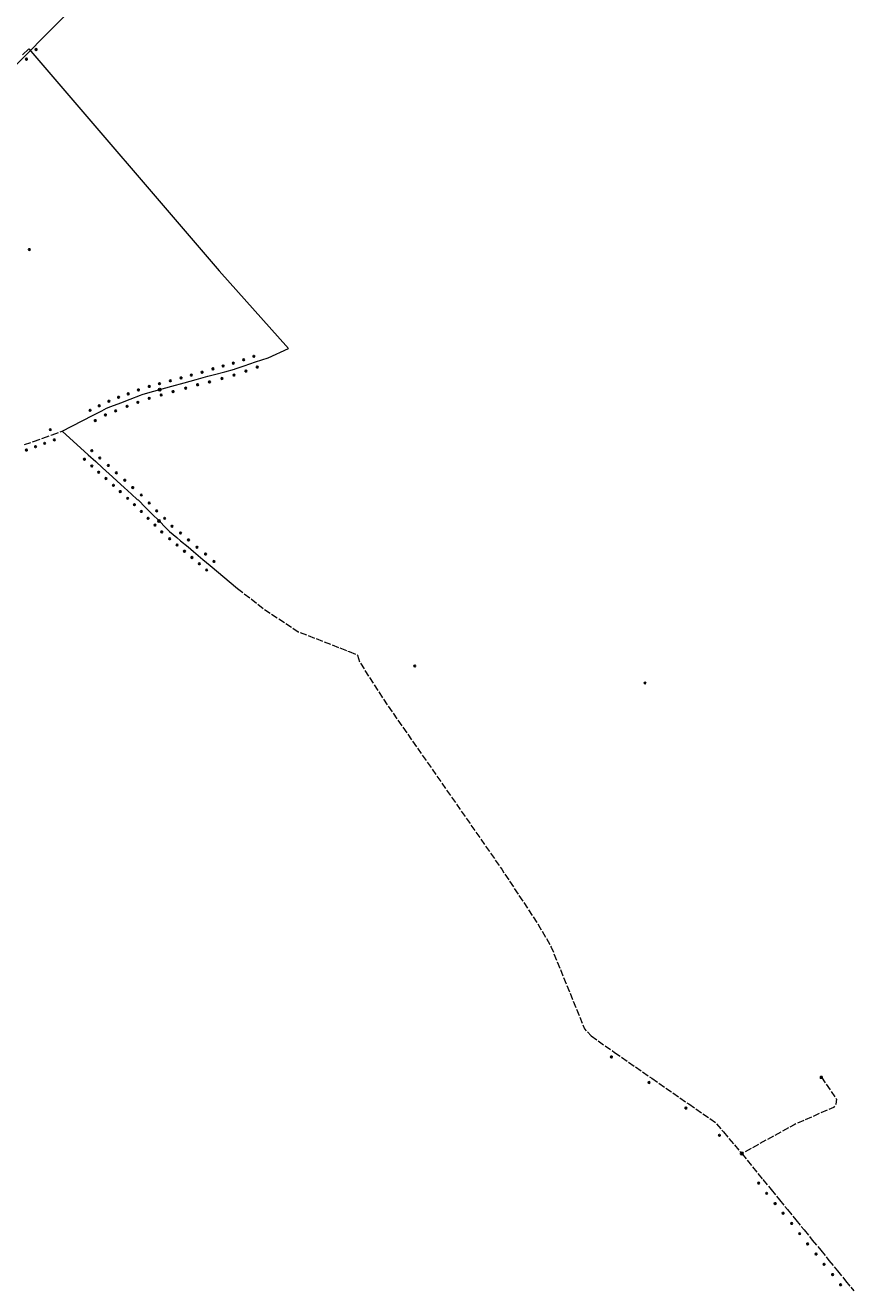
# Model space of a CAD drawing. Units: millimetres. Extents: x 511904 to 552942, y 206787 to 235899.
# Drawn here: x 548649 to 550106, y 225889 to 228116 of the extents above; entities that cross this region are included whole.
import ezdxf

# ---------------------------------------------------------------- set-up
doc = ezdxf.new("R2010")
doc.units = ezdxf.units.MM
doc.linetypes.add('ACAD_ISO02W100', pattern=[15, 12, -3])
for name, color, linetype in [('01_Igenyhely', 50, 'Continuous'), ('03_ONU', 150, 'Continuous'), ('08_Leges_helyi_szakasz', 140, 'ACAD_ISO02W100'), ('09_Foldalatti_helyi_szakasz', 142, 'Continuous'), ('12_Foldalatti_helykozi_szakasz', 82, 'Continuous')]:
    doc.layers.add(name, color=color, linetype=linetype)
doc.styles.get("Standard").update_dxf_attribs({"font": 'arial.ttf'})

# ---------------------------------------------------------------- blocks, each defined once
blk = doc.blocks.new('Igenyhely_lakossagi')
at = {"layer": '01_Igenyhely'}
blk.add_circle((0, 0), 6, dxfattribs=at)
blk = doc.blocks.new('Igenyhely_uzleti')
at = {"layer": '01_Igenyhely'}
blk.add_lwpolyline([(6, 6), (-6, 6), (-6, -6), (6, -6)], close=True, dxfattribs=at)
blk = doc.blocks.new('ONU')
at = {"layer": '03_ONU'}
blk.add_circle((0, 0), 18.6, dxfattribs=at)
blk.add_text('ONU', height=8, dxfattribs=at).set_placement((-12, -3))

msp = doc.modelspace()

# ---------------------------------------------------------------- linework, layer by layer
at = {"layer": '08_Leges_helyi_szakasz', "linetype": 'ACAD_ISO02W100', "lineweight": 5, "flags": 128}
for points in [[(548696.2193, 227394.9869), (548713.9021, 227401.3024)], [(548647.5676, 227377.6114), (548663.6574, 227383.3579)], [(548663.6574, 227383.3579), (548679.7482, 227389.1047)], [(548679.7482, 227389.1047), (548696.2193, 227394.9869)], [(549022.3571, 227124.5385), (549068.392, 227088.6221), (549129.215, 227048.3692), (549218.7274, 227013.4543)], [(549218.7274, 227013.4543), (549233.5158, 227007.1164)], [(549233.5158, 227007.1164), (549237.1848, 226994.9957), (549277.6601, 226931.3925), (549487.0398, 226630.2767), (549554.3129, 226527.9771), (549574.2173, 226492.9509), (549632.7064, 226349.287), (549644.1587, 226336.9438)], [(549644.1587, 226336.9438), (549685.6112, 226308.0511)], [(549685.6112, 226308.0511), (549751.1412, 226262.3768)], [(550049.2938, 226264.202), (550075.7063, 226225.6382), (550074.9279, 226216.7432), (550070.8131, 226211.2937), (550001.3168, 226180.6039), (549909.2474, 226129.8996)], [(549751.1412, 226262.3768), (549815.9985, 226217.1718)], [(549815.9985, 226217.1718), (549862.8788, 226184.4957), (549876.9625, 226167.9129)], [(549876.9625, 226167.9129), (549909.2474, 226129.8996)], [(549909.2474, 226129.8996), (549946.556, 226084.1641)], [(549946.556, 226084.1641), (549960.9669, 226066.4989)], [(549960.9669, 226066.4989), (549975.7768, 226048.344)], [(549975.7768, 226048.344), (549989.698, 226031.2796)], [(549989.698, 226031.2796), (550004.5079, 226013.1247)], [(550004.5079, 226013.1247), (550018.9179, 225995.4592)], [(550018.9179, 225995.4592), (550033.3288, 225977.794)], [(550033.3288, 225977.794), (550048.1387, 225959.6391)], [(550048.1387, 225959.6391), (550062.5497, 225941.9739)], [(550062.5497, 225941.9739), (550077.3596, 225923.8189)], [(550077.3596, 225923.8189), (550091.7696, 225906.1534)], [(550091.7696, 225906.1534), (550106.0899, 225888.5992)]]:
    msp.add_lwpolyline(points, dxfattribs=at)
at = {"layer": '09_Foldalatti_helyi_szakasz', "linetype": 'Continuous', "lineweight": 5, "flags": 128}
for points in [[(548644.0686, 228063.3902), (548655.414, 228074.031)], [(548655.414, 228074.031), (548989.7769, 227683.5144), (549111.758, 227547.0781)], [(549053.9141, 227523.1543), (549076.0636, 227530.6208), (549111.758, 227547.0781)], [(548999.7717, 227505.957), (549017.0203, 227510.718), (549018.3184, 227511.1556)], [(549018.3184, 227511.1556), (549033.8364, 227516.3866)], [(549033.8364, 227516.3866), (549053.9141, 227523.1543)], [(548928.4422, 227486.268), (548949.4942, 227492.0793)], [(548949.4942, 227492.0793), (548970.2894, 227497.8194)], [(548970.2894, 227497.8194), (548981.7642, 227500.9864)], [(548981.7642, 227500.9864), (548999.7717, 227505.957)], [(548851.5867, 227464.7134), (548854.675, 227465.9057), (548864.3558, 227468.5778)], [(548864.3558, 227468.5778), (548885.4086, 227474.3894)], [(548885.4086, 227474.3894), (548906.6879, 227480.2628)], [(548906.6879, 227480.2628), (548928.4422, 227486.268)], [(548783.4863, 227437.3369), (548791.6284, 227441.5536), (548799.616, 227444.639)], [(548799.616, 227444.639), (548816.7616, 227451.2615)], [(548816.7616, 227451.2615), (548833.5708, 227457.7544)], [(548833.5708, 227457.7544), (548851.5867, 227464.7134)], [(548713.9021, 227401.3024), (548767.349, 227428.9804)], [(548767.349, 227428.9804), (548783.4863, 227437.3369)], [(548713.9021, 227401.3024), (548759.522, 227359.868)], [(548759.522, 227359.868), (548772.96, 227347.6625)], [(548772.96, 227347.6625), (548785.0101, 227336.7184)], [(548785.0101, 227336.7184), (548802.4951, 227320.8375)], [(548802.4951, 227320.8375), (548810.7039, 227313.3814)], [(548810.7039, 227313.3814), (548822.7542, 227302.4364)], [(548822.7542, 227302.4364), (548835.8499, 227290.5424)], [(548835.8499, 227290.5424), (548846.0157, 227281.3101)], [(548846.0157, 227281.3101), (548847.2256, 227280.2107), (548860.2186, 227267.2183)], [(548860.2186, 227267.2183), (548872.2182, 227255.2182)], [(548872.2182, 227255.2182), (548884.2178, 227243.218)], [(548884.2178, 227243.218), (548896.2174, 227231.2179)], [(548896.2174, 227231.2179), (548902.8218, 227224.6134), (548915.3836, 227214.0971)], [(548915.3836, 227214.0971), (548922.1923, 227208.3963)], [(548922.1923, 227208.3963), (548935.25, 227197.4646)], [(548935.25, 227197.4646), (548944.7384, 227189.5207)], [(548944.7384, 227189.5207), (548961.3643, 227175.6019)], [(548961.3643, 227175.6019), (548974.4211, 227164.67)], [(548974.4211, 227164.67), (549022.3571, 227124.5385)]]:
    msp.add_lwpolyline(points, dxfattribs=at)
at = {"layer": '12_Foldalatti_helykozi_szakasz', "linetype": 'Continuous', "lineweight": 9, "flags": 128}
msp.add_lwpolyline([(549885.5203, 228813.1799), (549436.8403, 228475.4302), (548743.5599, 228158.0303), (548440.7036, 227852.135)], dxfattribs=at)

# ---------------------------------------------------------------- block references
at = {"layer": '01_Igenyhely', "xscale": 0.25, "yscale": 0.25}
for name, p in [('Igenyhely_lakossagi', (548668, 228073)), ('Igenyhely_lakossagi', (548651, 228056)), ('Igenyhely_lakossagi', (548656, 227721)), ('Igenyhely_lakossagi', (549051, 227533)), ('Igenyhely_lakossagi', (548979, 227511)), ('Igenyhely_lakossagi', (548997, 227516)), ('Igenyhely_lakossagi', (549015, 227521)), ('Igenyhely_lakossagi', (549033, 227527)), ('Igenyhely_lakossagi', (549057, 227514)), ('Igenyhely_lakossagi', (549057, 227514)), ('Igenyhely_lakossagi', (548904, 227490)), ('Igenyhely_lakossagi', (548923, 227495)), ('Igenyhely_lakossagi', (548941, 227500)), ('Igenyhely_lakossagi', (548960, 227505)), ('Igenyhely_lakossagi', (548973, 227488)), ('Igenyhely_lakossagi', (548995, 227494)), ('Igenyhely_lakossagi', (549016, 227500)), ('Igenyhely_lakossagi', (549037, 227507)), ('Igenyhely_lakossagi', (548830, 227467)), ('Igenyhely_lakossagi', (548848, 227474)), ('Igenyhely_lakossagi', (548867, 227480)), ('Igenyhely_lakossagi', (548885, 227485)), ('Igenyhely_lakossagi', (548888, 227465)), ('Igenyhely_lakossagi', (548909, 227471)), ('Igenyhely_lakossagi', (548931, 227477)), ('Igenyhely_lakossagi', (548952, 227483)), ('Igenyhely_lakossagi', (548779, 227446)), ('Igenyhely_lakossagi', (548796, 227454)), ('Igenyhely_lakossagi', (548813, 227461)), ('Igenyhely_lakossagi', (548828, 227445)), ('Igenyhely_lakossagi', (548847, 227452)), ('Igenyhely_lakossagi', (548867, 227459)), ('Igenyhely_lakossagi', (548763, 227438)), ('Igenyhely_lakossagi', (548790, 227430)), ('Igenyhely_lakossagi', (548808, 227437)), ('Igenyhely_lakossagi', (548693, 227404)), ('Igenyhely_lakossagi', (548772, 227420)), ('Igenyhely_lakossagi', (548683, 227380)), ('Igenyhely_lakossagi', (548700, 227386)), ('Igenyhely_lakossagi', (548651, 227368)), ('Igenyhely_lakossagi', (548667, 227374)), ('Igenyhely_lakossagi', (548766, 227367)), ('Igenyhely_lakossagi', (548780, 227354)), ('Igenyhely_lakossagi', (548753, 227352)), ('Igenyhely_lakossagi', (548766, 227340)), ('Igenyhely_lakossagi', (548795, 227341)), ('Igenyhely_lakossagi', (548778, 227329)), ('Igenyhely_lakossagi', (548791, 227318)), ('Igenyhely_lakossagi', (548809, 227328)), ('Igenyhely_lakossagi', (548824, 227315)), ('Igenyhely_lakossagi', (548804, 227306)), ('Igenyhely_lakossagi', (548816, 227295)), ('Igenyhely_lakossagi', (548838, 227302)), ('Igenyhely_lakossagi', (548853, 227289)), ('Igenyhely_lakossagi', (548829, 227283)), ('Igenyhely_lakossagi', (548841, 227272)), ('Igenyhely_lakossagi', (548867, 227275)), ('Igenyhely_lakossagi', (548853, 227260)), ('Igenyhely_lakossagi', (548865, 227248)), ('Igenyhely_lakossagi', (548880, 227261)), ('Igenyhely_lakossagi', (548894, 227248)), ('Igenyhely_lakossagi', (548877, 227236)), ('Igenyhely_lakossagi', (548889, 227224)), ('Igenyhely_lakossagi', (548907, 227234)), ('Igenyhely_lakossagi', (548922, 227222)), ('Igenyhely_lakossagi', (548903, 227212)), ('Igenyhely_lakossagi', (548916, 227201)), ('Igenyhely_lakossagi', (548936, 227210)), ('Igenyhely_lakossagi', (548929, 227190)), ('Igenyhely_lakossagi', (548942, 227179)), ('Igenyhely_lakossagi', (548951, 227197)), ('Igenyhely_lakossagi', (548966, 227185)), ('Igenyhely_lakossagi', (548955, 227168)), ('Igenyhely_lakossagi', (548968, 227157)), ('Igenyhely_lakossagi', (548968, 227157)), ('Igenyhely_lakossagi', (548981, 227172)), ('Igenyhely_lakossagi', (548981, 227172)), ('Igenyhely_lakossagi', (549334, 226988)), ('Igenyhely_lakossagi', (549334, 226988)), ('Igenyhely_lakossagi', (549334, 226988)), ('Igenyhely_lakossagi', (549334, 226988)), ('Igenyhely_lakossagi', (549334, 226988)), ('Igenyhely_lakossagi', (549739, 226958)), ('Igenyhely_lakossagi', (549739, 226958)), ('Igenyhely_lakossagi', (549739, 226958)), ('Igenyhely_lakossagi', (549739, 226958)), ('Igenyhely_lakossagi', (549680, 226300)), ('Igenyhely_lakossagi', (550049, 226264)), ('Igenyhely_lakossagi', (550049, 226264)), ('Igenyhely_uzleti', (550049, 226264)), ('Igenyhely_lakossagi', (549746, 226255)), ('Igenyhely_lakossagi', (549811, 226210)), ('Igenyhely_lakossagi', (549870, 226162)), ('Igenyhely_lakossagi', (549939, 226078)), ('Igenyhely_lakossagi', (549953, 226060)), ('Igenyhely_lakossagi', (549968, 226042)), ('Igenyhely_lakossagi', (549982, 226025)), ('Igenyhely_lakossagi', (549997, 226007)), ('Igenyhely_lakossagi', (550011, 225989)), ('Igenyhely_lakossagi', (550025, 225971)), ('Igenyhely_lakossagi', (550040, 225953)), ('Igenyhely_lakossagi', (550054, 225935)), ('Igenyhely_lakossagi', (550069, 225917)), ('Igenyhely_lakossagi', (550083, 225899))]:
    msp.add_blockref(name, p, dxfattribs=at)
at = {"layer": '03_ONU', "xscale": 0.120939146763897, "yscale": 0.120939146763897}
for p in [(548885.4086, 227474.3894), (548884.2178, 227243.218), (549909.2474, 226129.8996)]:
    msp.add_blockref('ONU', p, dxfattribs=at)

doc.saveas('drawing.dxf')
